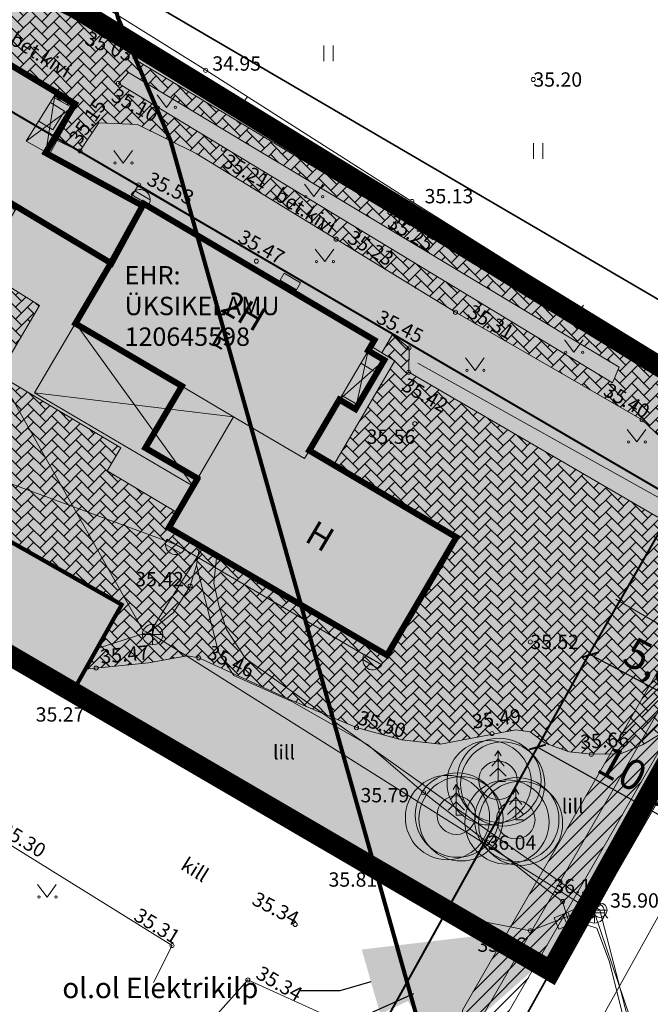
# Model space of a CAD drawing. Units: metres. Extents: x 550324 to 553806, y 6585514 to 6588332.
# Drawn here: x 553411 to 553442, y 6585837 to 6585885 of the extents above; entities that cross this region are included whole.
import ezdxf
from ezdxf import colors
from ezdxf.entities.mleader import LeaderData, LeaderLine
from ezdxf.enums import TextEntityAlignment as Align
from ezdxf.math import Vec2, Vec3

# ---------------------------------------------------------------- set-up
doc = ezdxf.new("R2010")
doc.units = ezdxf.units.M
doc.linetypes.add('_PIIRID', pattern=[3.25, 2.25, -0.35, 0.3, -0.35])
doc.linetypes.add('CENTER', pattern=[2, 1.25, -0.25, 0.25, -0.25])
doc.layers.get('0').update_dxf_attribs({"lineweight": 9})
for name, color, linetype, lineweight in [('AED', 251, 'Continuous', 9), ('DP_haljastus', 77, 'Continuous', 13), ('DP_kitsendus', 48, 'Continuous', 0), ('DP_vormistus', 255, 'Continuous', 9), ('DTRASS', 73, 'Continuous', 20), ('ELRAJATISMP', 10, 'Continuous', 20), ('HALJASTUS', 251, 'Continuous', 9), ('HOONE', 251, 'Continuous', 9), ('HOONEDET', 251, 'Continuous', 9), ('KKAEV', 44, 'Continuous', 20), ('KORGUS-EH2000', 251, 'Continuous', 9), ('KPKAABEL', 1, 'Continuous', 20), ('KTRASS', 44, 'Continuous', 20), ('MPKAABEL', 1, 'Continuous', 20), ('PIIR', 34, 'Continuous', 35), ('PUU', 251, 'Continuous', 9), ('RAJATIS', 251, 'Continuous', 9), ('SKKAEV', 73, 'Continuous', 20), ('SKTRASS', 73, 'Continuous', 20), ('TEE', 250, 'Continuous', 13), ('VKAEV', 5, 'Continuous', 20), ('VORMISTUS', 251, 'Continuous', 9), ('VTRASS', 5, 'Continuous', 20)]:
    doc.layers.add(name, color=color, linetype=linetype, lineweight=lineweight)
doc.layers.add('DP_hoone', color=7, linetype='Continuous', lineweight=9, true_color=0xc5c5e2)
doc.layers.add('DP_Plan_ala', color=214, linetype='CENTER')
doc.layers.add('DP_transp_tee', color=253, linetype='Continuous')
doc.styles.add('ARIAL', font='arial.ttf', dxfattribs={"width": 1.1})
doc.styles.add('romans', font='romans.shx')
doc.styles.get("Standard").update_dxf_attribs({"font": 'txt.shx'})
doc.styles.add('Style-INTL_ISO', font='INTL_ISO.shx')
doc.styles.add('Style-INTL_ISO_ITALIC', font='INTL_ISO_ITALIC.shx')
doc.linetypes.add('-D-', pattern='A,10,-1.5,["D",romans,S=1.4,R=0,X=-0.7,Y=-0.7],-1.5,10,-3', length=26)
doc.linetypes.add('-K-', pattern='A,10,-1.5,[7,dgnlstyle.shx,S=0.011111,R=0,X=0,Y=0],-1.5,10,-3', length=26)
doc.linetypes.add('-SK-', pattern='A,10,-1.5,[12,dgnlstyle.shx,S=0.018571,R=0,X=0,Y=0],-1.5,10,-3', length=26)
doc.linetypes.add('-V-', pattern='A,10,-1.5,[15,dgnlstyle.shx,S=0.011111,R=0,X=0,Y=0],-1.5,10,-3', length=26)
doc.linetypes.add('_KAITSEVÖÖND', pattern='A,0.5,-0.2,["+",Standard,S=0.2,R=0,X=-0.1,Y=-0.1],-0.2', length=0.9)
doc.linetypes.add('EP_KBL', pattern='A,8,-2,[138,mkm.shx,S=1,R=0,X=0,Y=0],1,[138,mkm.shx,S=1,R=0,X=0,Y=0],4,[138,mkm.shx,S=1,R=180,X=0,Y=0],1,[138,mkm.shx,S=1,R=180,X=0,Y=0],-2', length=18)
doc.linetypes.add('MP_KBL', pattern='A,8,-2,[138,mkm.shx,S=1,R=0,X=0,Y=0],6,[138,mkm.shx,S=1,R=180,X=0,Y=0],-2', length=18)
doc.dimstyles.new('zum', dxfattribs={"dimtxt": 2, "dimasz": 0.6, "dimexe": 1.25, "dimexo": 0.625, "dimgap": 0, "dimtad": 1, "dimdec": 1, "dimzin": 1, "dimtxsty": 'ARIAL', "dimblk": 'ARCHTICK', "dimcen": 4, "dimse1": 1, "dimse2": 1, "dimadec": 0, "dimazin": 0, "dimtfac": 1, "dimtdec": 1, "dimtmove": 0, "dimatfit": 3, "dimfxl": 1.25, "dimarcsym": 0})

# ---------------------------------------------------------------- blocks, each defined once
blk = doc.blocks.new('_ARCHTICK')
at = {"color": 0, "linetype": 'ByBlock', "const_width": 0.15}
blk.add_lwpolyline([(-0.5, -0.5), (0.5, 0.5)], dxfattribs=at)
blk = doc.blocks.new('*D32')
at = {"layer": 'Defpoints', "color": 0, "transparency": 16777216}
for p in [(553439.126, 6585854.321), (553444.172, 6585851.513), (553444.224, 6585851.61)]:
    blk.add_point(p, dxfattribs=at)
at = {"layer": 'DP_vormistus', "color": 0, "lineweight": -2, "transparency": 16777216}
blk.add_line((553439.074, 6585854.224), (553444.172, 6585851.513), dxfattribs=at)
at = {"layer": 'DP_vormistus', "color": 0, "lineweight": -2, "transparency": 16777216, "xscale": 0.6, "yscale": 0.6, "zscale": 0.6}
for p, rotation in [((553439.074, 6585854.224), 152.0014528887285), ((553444.172, 6585851.513), 332.0014528887285)]:
    blk.add_blockref('_ARCHTICK', p, dxfattribs=dict(at, rotation=rotation))
at = {"layer": 'DP_vormistus', "color": 0, "transparency": 16777216, "insert": (553442.046, 6585853.664), "char_height": 1.5, "attachment_point": 5, "rotation": 332.0015, "style": 'ARIAL'}
blk.add_mtext('5,8', dxfattribs=at)
blk = doc.blocks.new('põ3')
at = {"layer": 'DP_haljastus'}
for centre, radius in [((280.2, -386.6), 163.2), ((241.8, -396.1), 163.2), ((294.5, -400.9), 163.2), ((276, -386.9), 74.7)]:
    blk.add_circle(centre, radius, dxfattribs=at)
blk = doc.blocks.new('*D34')
at = {"layer": 'Defpoints', "color": 0, "transparency": 16777216}
for p in [(553436.473, 6585849.709), (553445.21, 6585844.844), (553445.21, 6585844.844)]:
    blk.add_point(p, dxfattribs=at)
at = {"layer": 'DP_vormistus', "color": 0, "lineweight": -2, "transparency": 16777216}
blk.add_line((553436.473, 6585849.709), (553445.21, 6585844.844), dxfattribs=at)
at = {"layer": 'DP_vormistus', "color": 0, "lineweight": -2, "transparency": 16777216, "xscale": 0.6, "yscale": 0.6, "zscale": 0.6}
for p, rotation in [((553436.473, 6585849.709), 150.8872250730222), ((553445.21, 6585844.844), 330.8872250730221)]:
    blk.add_blockref('_ARCHTICK', p, dxfattribs=dict(at, rotation=rotation))
at = {"layer": 'DP_vormistus', "color": 0, "transparency": 16777216, "insert": (553441.28, 6585848.064), "char_height": 1.5, "attachment_point": 5, "rotation": 330.8872, "style": 'ARIAL'}
blk.add_mtext('10,0', dxfattribs=at)
blk = doc.blocks.new('KUUSK1_1')
at = {"layer": 'PUU', "linetype": 'Continuous', "lineweight": 0}
for p, q in [((0, 3), (-0.3, 2.5)), ((0.3, 2.5), (0, 3)), ((0, 3), (0, 0)), ((0, 2.2), (-0.6, 1.5)), ((0.6, 1.5), (0, 2.2)), ((0, 1.3), (-0.8, 0.5)), ((0.8, 0.5), (0, 1.3)), ((0.72, 0), (0, 0))]:
    blk.add_line(p, q, dxfattribs=at)
blk = doc.blocks.new('ELKAPP_1')
at = {"layer": 'ELRAJATISMP', "linetype": 'Continuous', "lineweight": 0}
for p, q in [((-0.271, 0.597), (-0.271, -0.597)), ((0.271, 0.597), (0.271, -0.597))]:
    blk.add_line(p, q, dxfattribs=at)
blk.add_3dface([(-1.195, 0.597), (1.195, 0.597), (1.195, -0.597), (-1.195, -0.597)], dxfattribs=at)
blk = doc.blocks.new('KASAUK_1')
at = {"layer": 'SKKAEV', "linetype": 'Continuous', "lineweight": 0}
for p, q in [((-0.866, 0.5), (0.866, 0.5)), ((-1, 0), (1, 0))]:
    blk.add_line(p, q, dxfattribs=at)
blk.add_arc((0, 0), 1, 0, 180, dxfattribs=at)
blk = doc.blocks.new('VESIIB_1')
at = {"layer": 'VKAEV', "linetype": 'Continuous', "lineweight": 0}
for p, q in [((-0.7, 0), (0.7, 0)), ((-0.495, -0.495), (-0.774, -0.774)), ((0.495, -0.495), (0.774, -0.774))]:
    blk.add_line(p, q, dxfattribs=at)
blk.add_circle((0, 0), 0.7, dxfattribs=at)
blk = doc.blocks.new('KAKAEV_1')
at = {"layer": 'KKAEV', "linetype": 'Continuous', "lineweight": 0}
for p, q in [((0, -1), (0, 1)), ((-1, 0), (1, 0))]:
    blk.add_line(p, q, dxfattribs=at)
blk.add_circle((0, 0), 1, dxfattribs=at)
blk = doc.blocks.new('RING02_9')
at = {"layer": 'KORGUS-EH2000', "color": 32, "linetype": 'Continuous', "lineweight": 0}
blk.add_circle((0, -0.01), 0.25, dxfattribs=at)
blk = doc.blocks.new('RING02_10')
at = {"layer": 'KORGUS-EH2000', "color": 32, "lineweight": 0}
blk.add_circle((0, 0), 0.2, dxfattribs=at)
blk = doc.blocks.new('MURU_1')
at = {"layer": 'HALJASTUS', "linetype": 'Continuous', "lineweight": 0}
for p, q in [((-0.927, 1.213), (0, 0)), ((0, 0), (0.891, 1.213))]:
    blk.add_line(p, q, dxfattribs=at)
for centre in [(-0.802, 0), (0.855, 0)]:
    blk.add_circle(centre, 0.11, dxfattribs=at)
blk = doc.blocks.new('HEIN_1')
at = {"layer": 'HALJASTUS', "linetype": 'Continuous', "lineweight": 0}
for p, q in [((-0.455, 0.761), (-0.455, -0.761)), ((0.455, 0.761), (0.455, -0.761))]:
    blk.add_line(p, q, dxfattribs=at)
blk = doc.blocks.new('RING02_11')
at = {"layer": 'KORGUS-EH2000', "color": 32, "lineweight": 0}
blk.add_circle((0, 0), 0.2, dxfattribs=at)
blk = doc.blocks.new('alus')
at = {"layer": 'AED', "ltscale": 0.5}
for points in [[(553451.61, 6585862.851), (553443, 6585868.43), (553430.33, 6585876.38), (553420.24, 6585882.79), (553404.57, 6585892.58)], [(553413.765, 6585852.466), (553429.133, 6585843.574), (553432.793, 6585841.38), (553436.122, 6585840.731), (553439.45, 6585842.02), (553445.26, 6585852.08)]]:
    blk.add_lwpolyline(points, dxfattribs=at)
at = {"layer": 'HALJASTUS', "ltscale": 0.5}
blk.add_line((553430.62, 6585868.47), (553447.038, 6585859.32), dxfattribs=at)
at = {"layer": 'HOONE', "ltscale": 0.5}
blk.add_line((553415.603, 6585873.368), (553417.154, 6585876.168), dxfattribs=at)
for points in [[(553412.945, 6585881.704), (553411.466, 6585879.319), (553417.154, 6585876.168), (553417.21, 6585876.269), (553428.493, 6585869.603), (553425.311, 6585864.203), (553432.502, 6585859.966), (553429.112, 6585854.203), (553418.464, 6585860.475), (553421.607, 6585865.859), (553413.877, 6585870.428), (553415.603, 6585873.368), (553409.891, 6585876.787), (553409.777, 6585876.597), (553402.629, 6585880.848), (553405.819, 6585885.962), (553412.945, 6585881.704)], [(553412.425, 6585878.788), (553413.765, 6585881.019), (553412.858, 6585881.564)], [(553419.62, 6585862.456), (553411.871, 6585867.032), (553413.877, 6585870.428)], [(553426.779, 6585866.694), (553427.569, 6585866.228), (553428.977, 6585868.624), (553428.189, 6585869.087)], [(553421.607, 6585865.859), (553425.078, 6585863.808), (553425.311, 6585864.203)]]:
    blk.add_lwpolyline(points, dxfattribs=at)
blk.add_lwpolyline([(553400.934, 6585860.12), (553402.728, 6585863.221), (553408.161, 6585860.113), (553408.658, 6585860.904), (553416.131, 6585856.669), (553413.781, 6585852.493), (553400.934, 6585860.12)], close=True, dxfattribs=at)
at = {"layer": 'HOONEDET', "ltscale": 0.5}
for p, q in [((553412.425, 6585878.788), (553412.858, 6585881.564)), ((553413.765, 6585881.019), (553411.466, 6585879.319)), ((553419.62, 6585862.456), (553413.877, 6585870.428)), ((553428.189, 6585869.087), (553427.569, 6585866.228)), ((553428.977, 6585868.624), (553426.779, 6585866.694)), ((553411.871, 6585867.032), (553421.607, 6585865.859))]:
    blk.add_line(p, q, dxfattribs=at)
for points in [[(553412.075, 6585880.302), (553412.765, 6585879.874), (553413.333, 6585880.789), (553412.643, 6585881.217)], [(553411.022, 6585876.11), (553409.216, 6585873.092), (553412.117, 6585871.289), (553410.109, 6585867.902), (553416.091, 6585864.341), (553415.42, 6585863.214), (553418.865, 6585861.162)], [(553426.899, 6585866.898), (553427.69, 6585866.433), (553428.615, 6585868.002), (553427.825, 6585868.467)], [(553419.075, 6585867.356), (553417.289, 6585864.332), (553419.837, 6585862.827)]]:
    blk.add_lwpolyline(points, dxfattribs=at)
at = {"layer": 'KPKAABEL', "linetype": 'EP_KBL', "lineweight": 0, "ltscale": 0.5, "flags": 128}
blk.add_lwpolyline([(553456.068, 6585875.155), (553433.817, 6585836.626), (553433.765, 6585828.628)], dxfattribs=at)
at = {"layer": 'KTRASS', "linetype": '-K-', "lineweight": 0, "ltscale": 0.5, "flags": 128}
for points in [[(553409.06, 6585869.75), (553417.164, 6585855.422), (553417.644, 6585855.205)], [(553417.644, 6585855.205), (553417.757, 6585855.705), (553420.136, 6585859.49)], [(553417.644, 6585855.205), (553439.264, 6585841.605)], [(553439.264, 6585841.605), (553442.16, 6585833.066)]]:
    blk.add_lwpolyline(points, dxfattribs=at)
at = {"layer": 'MPKAABEL', "linetype": 'MP_KBL', "lineweight": 0, "ltscale": 0.5, "flags": 128}
for points in [[(553437.95, 6585841.32), (553437.7, 6585842.157), (553436.251, 6585843.274), (553434.026, 6585845.042), (553430.896, 6585847.482), (553428.15, 6585849.836), (553424.451, 6585851.936), (553421.624, 6585853.2), (553420.874, 6585854.353), (553419.798, 6585858.604), (553419.95, 6585859.6)], [(553419.798, 6585858.604), (553419.484, 6585857.578), (553418.663, 6585856.287), (553417.518, 6585855.358), (553414.927, 6585854.529)], [(553437.95, 6585841.32), (553439.37, 6585840.859), (553440.002, 6585839.209), (553441.682, 6585832.414), (553445.449, 6585827.716)]]:
    blk.add_lwpolyline(points, dxfattribs=at)
at = {"layer": 'PIIR', "ltscale": 0.5}
blk.add_lwpolyline([(553363.36, 6585728.41), (553369.73, 6585745.15), (553374.91, 6585764.76), (553376.25, 6585777), (553392.5, 6585775.53), (553401.55, 6585774.71), (553405.89, 6585783.41), (553410.89, 6585792.62), (553418.42, 6585805.18), (553437.13, 6585838.76), (553448.32, 6585858.86), (553452.17, 6585865.87), (553466.13, 6585889.57), (553475.56, 6585905.63)], dxfattribs=at)
for points in [[(553363.6, 6585959.51), (553376.25, 6585950.9), (553406.64, 6585930.15), (553387.22, 6585903.82), (553452.17, 6585865.87), (553450.72, 6585863.24), (553370.68, 6585912.31), (553351.08, 6585924.32), (553351.94, 6585932), (553363.6, 6585959.51)], [(553358.89, 6585866.72), (553366.86, 6585876.93), (553368.34, 6585878.87), (553437.13, 6585838.76), (553418.42, 6585805.18), (553410.89, 6585792.62), (553405.89, 6585783.41), (553401.55, 6585774.71), (553392.5, 6585775.53), (553376.25, 6585777), (553377.15, 6585785.25), (553373.78, 6585803.06), (553371.23, 6585823.21), (553363.94, 6585848), (553358.89, 6585866.72)]]:
    blk.add_lwpolyline(points, close=True, dxfattribs=at)
at = {"layer": 'PIIR', "ltscale": 0.5, "const_width": 0.1}
for points in [[(553351.08, 6585924.32), (553370.68, 6585912.31), (553450.72, 6585863.24), (553448.32, 6585858.86), (553382.38, 6585897.31), (553370.29, 6585881.44), (553368.34, 6585878.87), (553366.86, 6585876.93), (553358.89, 6585866.72), (553353.31, 6585886.2), (553349.76, 6585912.34), (553351.08, 6585924.32)], [(553368.34, 6585878.87), (553370.29, 6585881.44), (553382.38, 6585897.31), (553448.32, 6585858.86), (553437.13, 6585838.76), (553368.34, 6585878.87)]]:
    blk.add_lwpolyline(points, close=True, dxfattribs=at)
at = {"layer": 'PIIR', "ltscale": 0.5}
blk.add_3dface([(553387.22, 6585903.82), (553406.64, 6585930.15), (553466.13, 6585889.57), (553452.17, 6585865.87)], dxfattribs=at)
at = {"layer": 'RAJATIS', "ltscale": 0.5}
blk.add_3dface([(553424.877, 6585872.403), (553424.079, 6585872.867), (553423.881, 6585872.527), (553424.679, 6585872.063)], dxfattribs=at)
at = {"layer": 'SKTRASS', "linetype": '-D-', "ltscale": 0.5, "flags": 128}
blk.add_lwpolyline([(553384.591, 6585876.639), (553404.338, 6585864.922), (553418.774, 6585859.615), (553428.42, 6585853.98)], dxfattribs=at)
at = {"layer": 'SKTRASS', "linetype": '-SK-', "lineweight": 0, "ltscale": 0.5, "flags": 128}
blk.add_lwpolyline([(553440.306, 6585856.941), (553453.834, 6585849.085)], dxfattribs=at)
at = {"layer": 'TEE', "ltscale": 0.5}
for points in [[(553400.382, 6585882.162), (553399.958, 6585882.407), (553403.126, 6585887.9), (553406.365, 6585885.918), (553407.35, 6585886.193), (553408.599, 6585885.559), (553409.909, 6585887.23), (553416.97, 6585883.791), (553416.677, 6585883.388), (553429.254, 6585875.841), (553442.255, 6585867.979), (553451.154, 6585862.661), (553448.906, 6585859.394), (553444.352, 6585863.09), (553441.588, 6585865.706), (553432.461, 6585870.962), (553419.781, 6585878.724), (553416.901, 6585880.145), (553415.014, 6585880.225), (553414.086, 6585878.841), (553412.97, 6585879.353)], [(553412.602, 6585878.689), (553413.827, 6585880.9), (553412.799, 6585881.469)], [(553428.855, 6585868.972), (553429.386, 6585869.871), (553416.957, 6585877.187), (553416.553, 6585876.501)], [(553459.487, 6585871.088), (553454.193, 6585862.248), (553449.357, 6585853.729), (553446.965, 6585849.652), (553435.102, 6585828.362)], [(553414.354, 6585853.511), (553417.441, 6585853.833), (553419.337, 6585854.166), (553419.9, 6585854.071), (553424.415, 6585851.996), (553427.619, 6585850.662), (553429.811, 6585850.069), (553431.732, 6585849.857), (553435.418, 6585850.555), (553436.11, 6585850.452), (553436.846, 6585849.893), (553438.029, 6585849.473), (553439.108, 6585849.361), (553440.525, 6585849.379), (553441.611, 6585849.814), (553443.634, 6585851.044), (553445.062, 6585852.157), (553448.433, 6585858.283), (553445.828, 6585858.815), (553443.03, 6585860.559), (553430.17, 6585868.027), (553430.189, 6585869.216), (553429.386, 6585869.871)], [(553426.507, 6585863.498), (553429.492, 6585868.581), (553428.35, 6585869.283)], [(553407.493, 6585843.706), (553407.726, 6585844.063), (553409.85, 6585845.44), (553418.594, 6585840.005), (553417.687, 6585838.199)], [(553420.554, 6585836.372), (553422.304, 6585838.328), (553430.482, 6585834.623), (553433.112, 6585831.891), (553433.592, 6585828.754), (553433.393, 6585827.749)]]:
    blk.add_lwpolyline(points, dxfattribs=at)
blk.add_3dface([(553415.967, 6585882.149), (553440.14, 6585867.511), (553440.47, 6585868.282), (553416.462, 6585882.69)], dxfattribs=at)
at = {"layer": 'VORMISTUS'}
blk.add_3dface([(553296.594, 6585772.414), (553296.594, 6585972.414), (553573.594, 6585972.414), (553573.594, 6585772.414)], dxfattribs=at)
at = {"layer": 'VTRASS', "ltscale": 0.4, "flags": 128}
blk.add_lwpolyline([(553420.787, 6585859.107), (553420.635, 6585857.718), (553420.895, 6585856.568), (553421.262, 6585855.458), (553422.188, 6585854.046), (553439.528, 6585841.736)], dxfattribs=at)
at = {"layer": 'VTRASS', "linetype": '-V-', "lineweight": 0, "ltscale": 0.5, "flags": 128}
blk.add_lwpolyline([(553442.299, 6585832.466), (553441.794, 6585833.007), (553439.528, 6585841.736)], dxfattribs=at)
at = {"layer": 'ELRAJATISMP', "xscale": 0.4999999999999999, "yscale": 0.4999999999999999, "rotation": 22.48590647804165}
blk.add_blockref('ELKAPP_1', (553437.95, 6585841.32), dxfattribs=at)
at = {"layer": 'HALJASTUS', "xscale": 0.5, "yscale": 0.5}
for name, p in [('HEIN_1', (553426.246, 6585883.622)), ('MURU_1', (553418.322, 6585880.979)), ('MURU_1', (553421.82, 6585880.863)), ('HEIN_1', (553436.499, 6585878.85)), ('MURU_1', (553416.207, 6585878.259)), ('MURU_1', (553425.537, 6585876.617)), ('MURU_1', (553426.063, 6585873.442)), ('MURU_1', (553438.274, 6585870.708)), ('MURU_1', (553438.255, 6585869.007)), ('MURU_1', (553433.421, 6585868.124)), ('MURU_1', (553441.324, 6585864.625)), ('MURU_1', (553412.484, 6585842.379))]:
    blk.add_blockref(name, p, dxfattribs=at)
at = {"layer": 'KKAEV', "xscale": 0.5, "yscale": 0.5}
for p in [(553417.644, 6585855.205), (553439.264, 6585841.605)]:
    blk.add_blockref('KAKAEV_1', p, dxfattribs=at)
at = {"layer": 'KORGUS-EH2000'}
for name, p, xscale, yscale in [('RING02_10', (553416.97, 6585883.79), 0.5, 0.5), ('RING02_10', (553420.24, 6585882.79), 0.5, 0.5), ('RING02_10', (553415.97, 6585882.15), 0.5, 0.5), ('RING02_10', (553436.27, 6585882.34), 0.5, 0.5), ('RING02_10', (553414.09, 6585878.84), 0.5, 0.5), ('RING02_10', (553421.1, 6585878.93), 0.5, 0.5), ('RING02_9', (553416.96, 6585877.19), 0.3999990686758433, 0.3999990686758433), ('RING02_10', (553430.33, 6585876.38), 0.5, 0.5), ('RING02_10', (553429.25, 6585875.84), 0.5, 0.5), ('RING02_10', (553426.621, 6585874.536), 0.5, 0.5), ('RING02_10', (553422.723, 6585873.46), 0.5, 0.5), ('RING02_10', (553432.46, 6585870.96), 0.5, 0.5), ('RING02_10', (553430.19, 6585869.22), 0.5, 0.5), ('RING02_10', (553430.17, 6585868.03), 0.5, 0.5), ('RING02_10', (553441.59, 6585865.71), 0.5, 0.5), ('RING02_10', (553430.47, 6585865.52), 0.5, 0.5), ('RING02_10', (553419.48, 6585857.58), 0.5, 0.5), ('RING02_10', (553436.12, 6585854.85), 0.5, 0.5), ('RING02_10', (553419.9, 6585854.07), 0.5, 0.5), ('RING02_10', (553414.88, 6585853.57), 0.5, 0.5), ('RING02_10', (553414.07, 6585852.29), 0.5, 0.5), ('RING02_10', (553427.62, 6585850.66), 0.5, 0.5), ('RING02_10', (553434.25, 6585850.37), 0.5, 0.5), ('RING02_10', (553439.11, 6585849.36), 0.5, 0.5), ('RING02_10', (553430.9, 6585847.48), 0.5, 0.5), ('RING02_10', (553434.03, 6585845.04), 0.5, 0.5), ('RING02_10', (553429.13, 6585843.57), 0.5, 0.5), ('RING02_10', (553437.7, 6585842.16), 0.5, 0.5), ('RING02_10', (553439.45, 6585842.02), 0.5, 0.5), ('RING02_11', (553424.619, 6585841.039), 0.5, 0.5), ('RING02_10', (553436.12, 6585840.73), 0.5, 0.5), ('RING02_11', (553418.594, 6585840.005), 0.5, 0.5), ('RING02_11', (553422.304, 6585838.328), 0.5, 0.5)]:
    blk.add_blockref(name, p, dxfattribs=dict(at, xscale=xscale, yscale=yscale))
at = {"layer": 'PUU', "xscale": 0.5, "yscale": 0.5}
for p in [(553434.54, 6585848.03), (553432.5, 6585846.38), (553435.41, 6585846.16)]:
    blk.add_blockref('KUUSK1_1', p, dxfattribs=at)
at = {"layer": 'SKKAEV'}
for p, xscale, yscale, rotation in [((553417.024, 6585876.465), 0.5, 0.5, 329.5006046096682), ((553418.774, 6585859.615), 0.4999999999999999, 0.4999999999999999, 149.5006046096682), ((553428.42, 6585853.98), 0.4999999999999999, 0.4999999999999999, 149.5006046096682)]:
    blk.add_blockref('KASAUK_1', p, dxfattribs=dict(at, xscale=xscale, yscale=yscale, rotation=rotation))
at = {"layer": 'VKAEV', "xscale": 0.5, "yscale": 0.5}
blk.add_blockref('VESIIB_1', (553439.528, 6585841.736), dxfattribs=at)
at = {"layer": 'HALJASTUS', "style": 'Style-INTL_ISO'}
for p in [(553423.532, 6585849.457), (553437.658, 6585846.821)]:
    blk.add_text('lill', height=0.7, dxfattribs=at).set_placement(p, align=Align.MIDDLE_LEFT)
at = {"layer": 'HOONE', "style": 'Style-INTL_ISO'}
for s, height, p in [('2H', 1.2, (553421.205, 6585871.56)), ('E', 0.9, (553420.673, 6585869.846)), ('H', 1.2, (553425.327, 6585860.323))]:
    blk.add_text(s, height=height, rotation=329.4254, dxfattribs=at).set_placement(p, align=Align.MIDDLE_LEFT)
at = {"layer": 'KORGUS-EH2000', "style": 'Style-INTL_ISO_ITALIC'}
for s, rotation, p in [('35.03', 338.1428, (553414.409, 6585884.406)), ('35.10', 332.3829, (553415.726, 6585881.642)), ('35.15', 55.7901, (553413.789, 6585879.305)), ('35.21', 331.1293, (553421.18, 6585878.44)), ('35.53', 333.6976, (553417.458, 6585877.551)), ('35.25', 328.3295, (553429.261, 6585875.458)), ('35.47', 330.9303, (553421.925, 6585874.736)), ('35.23', 328.7587, (553427.295, 6585874.722)), ('35.45', 333.3162, (553428.684, 6585870.798)), ('35.31', 330.3349, (553433.157, 6585871.082)), ('35.42', 330.4733, (553429.938, 6585867.501)), ('35.40', 329.6319, (553439.812, 6585867.245)), ('35.47', 5.3591, (553415.085, 6585854.126)), ('35.46', 335.2486, (553420.388, 6585854.407)), ('35.50', 342.5427, (553427.722, 6585851.187)), ('35.49', 7.1294, (553433.287, 6585850.952)), ('35.66', 3.9868, (553438.564, 6585849.956))]:
    blk.add_text(s, height=0.7, rotation=rotation, dxfattribs=at).set_placement(p, align=Align.MIDDLE_LEFT)
for s, p in [('34.95', (553420.563, 6585883.122)), ('35.20', (553436.27, 6585882.34)), ('35.13', (553430.949, 6585876.637)), ('35.56', (553428.112, 6585864.882)), ('35.42', (553416.79, 6585857.918)), ('35.52', (553436.12, 6585854.85)), ('35.27', (553411.924, 6585851.304)), ('35.79', (553427.813, 6585847.358)), ('36.04', (553434.03, 6585845.04)), ('35.81', (553426.248, 6585843.235)), ('36.12', (553437.244, 6585842.912)), ('35.90', (553440.023, 6585842.211)), ('35.86', (553433.532, 6585840.053))]:
    blk.add_text(s, height=0.7, dxfattribs=at).set_placement(p, align=Align.MIDDLE_LEFT)
at = {"layer": 'KORGUS-EH2000', "char_height": 0.7, "attachment_point": 7, "line_spacing_factor": 0.6, "style": 'Style-INTL_ISO_ITALIC'}
for s, insert, rotation in [('\\FINTL_ISO_ITALIC;35.30', (553410.104, 6585845.499), 328.8444), ('\\FINTL_ISO_ITALIC;35.34', (553422.447, 6585842.049), 332.729), ('\\FINTL_ISO_ITALIC;35.31', (553416.664, 6585841.29), 328.5406), ('\\FINTL_ISO_ITALIC;35.34', (553422.638, 6585838.446), 330.0424)]:
    blk.add_mtext(s, dxfattribs=dict(at, insert=insert, rotation=rotation))
at = {"layer": 'TEE', "style": 'Style-INTL_ISO'}
for s, p in [('bet.kivi', (553410.779, 6585884.429)), ('bet.kivi', (553423.736, 6585876.807)), ('kill', (553419.15, 6585844.073))]:
    blk.add_text(s, height=0.7, rotation=327.9631, dxfattribs=at).set_placement(p, align=Align.MIDDLE_LEFT)

msp = doc.modelspace()

# ---------------------------------------------------------------- hatches: boundary and pattern name
at = {"layer": 'DP_hoone'}
for points in [[(553415.628, 6585873.353), (553409.891, 6585876.787), (553409.777, 6585876.597), (553402.631, 6585880.847), (553405.819, 6585885.962), (553412.945, 6585881.704), (553413.845, 6585881.153), (553412.405, 6585878.755), (553417.154, 6585876.168)], [(553432.502, 6585859.966), (553429.112, 6585854.203), (553418.44, 6585860.433), (553419.837, 6585862.827), (553419.837, 6585862.845), (553417.289, 6585864.332), (553419.075, 6585867.355), (553413.868, 6585870.413), (553415.603, 6585873.367), (553417.21, 6585876.269), (553428.493, 6585869.603), (553428.19, 6585869.088), (553428.977, 6585868.624), (553427.569, 6585866.228), (553426.779, 6585866.694), (553425.311, 6585864.203)], [(553416.131, 6585856.669), (553413.766, 6585852.466), (553400.934, 6585860.12), (553403.593, 6585864.769), (553409.04, 6585861.653), (553408.658, 6585860.904)]]:
    msp.add_hatch(color=256, dxfattribs=at).paths.add_polyline_path(points)
at = {"layer": 'DP_kitsendus', "ltscale": 0.5}
h = msp.add_hatch(dxfattribs=at)
h.set_pattern_fill('ANSI31', color=6, scale=0.15)
h.set_pattern_definition([(45, (0, 0), (-0.33675960454, 0.33675960454), [])])
h.paths.add_polyline_path([(553434.796, 6585834.57), (553432.796, 6585830.979), (553432.796, 6585836.847), (553450.21, 6585867.012), (553451.94, 6585866.008), (553434.796, 6585836.305)])
at = {"layer": 'DP_Plan_ala', "true_color": 0xf8f6b0}
h = msp.add_hatch(color=51, dxfattribs=at)
h.dxf.hatch_style = 1
h.paths.add_polyline_path([(553448.32, 6585858.86), (553450.724, 6585863.237), (553351.081, 6585924.319), (553349.74, 6585912.32), (553353.31, 6585886.2), (553358.89, 6585866.72), (553368.337, 6585878.874), (553437.126, 6585838.763)])
at = {"layer": 'DP_transp_tee', "true_color": 0x636466}
h = msp.add_hatch(dxfattribs=at)
h.set_pattern_fill('AR-HBONE', color=251, scale=0.0041)
h.set_pattern_definition([(45, (57255.19417, 20146.02207), (0, 0.589104801542), [1.24968, -0.41656]), (135, (57255.48872, 20146.3166), (6e-17, 0.589104801542), [1.24968, -0.41656])])
h.paths.add_polyline_path([(553440.14, 6585867.511), (553440.47, 6585868.282), (553416.462, 6585882.69), (553415.967, 6585882.149)], flags=16)
h.paths.add_polyline_path([(553448.91, 6585859.39), (553444.35, 6585863.09), (553441.59, 6585865.71), (553432.461, 6585870.962), (553426.621, 6585874.536), (553419.781, 6585878.724), (553416.901, 6585880.145), (553415.014, 6585880.225), (553414.086, 6585878.841), (553412.97, 6585879.353), (553413.827, 6585880.9), (553412.84, 6585881.447), (553412.977, 6585881.685), (553406.163, 6585885.862), (553407.35, 6585886.193), (553408.6, 6585885.56), (553409.91, 6585887.23), (553416.97, 6585883.79), (553416.677, 6585883.388), (553429.25, 6585875.84), (553442.26, 6585867.98), (553451.15, 6585862.66)])
h = msp.add_hatch(dxfattribs=at)
h.set_pattern_fill('AR-HBONE', color=251, scale=0.0041)
h.set_pattern_definition([(45, (0, 0), (0, 0.589104801542), [1.24968, -0.41656]), (135, (0.29455, 0.29455), (6e-17, 0.589104801542), [1.24968, -0.41656])])
h.paths.add_polyline_path([(553445.83, 6585858.81), (553442.555, 6585860.835), (553437.812, 6585863.589), (553435.455, 6585864.958), (553431.594, 6585867.2), (553430.17, 6585868.03), (553430.19, 6585869.22), (553429.386, 6585869.871), (553428.855, 6585868.972), (553429.492, 6585868.581), (553426.507, 6585863.498), (553432.502, 6585859.966), (553429.112, 6585854.203), (553418.44, 6585860.433), (553418.865, 6585861.162), (553415.42, 6585863.214), (553416.091, 6585864.341), (553410.107, 6585867.899), (553412.117, 6585871.289), (553409.216, 6585873.092), (553411.022, 6585876.11), (553409.891, 6585876.787), (553409.777, 6585876.597), (553406.16, 6585870.372), (553410.02, 6585867.654), (553408.306, 6585864.864), (553404.191, 6585867.304), (553401.671, 6585862.998), (553401.326, 6585863.19), (553399.869, 6585860.726), (553400.291, 6585860.486), (553400.927, 6585860.124), (553402.728, 6585863.221), (553408.161, 6585860.113), (553408.658, 6585860.904), (553416.131, 6585856.669), (553414.359, 6585853.512), (553414.88, 6585853.57), (553417.441, 6585853.833), (553419.337, 6585854.166), (553419.9, 6585854.071), (553424.415, 6585851.996), (553426.017, 6585851.329), (553427.62, 6585850.66), (553429.811, 6585850.069), (553431.732, 6585849.857), (553435.418, 6585850.555), (553436.11, 6585850.452), (553436.846, 6585849.893), (553438.029, 6585849.473), (553439.108, 6585849.361), (553440.525, 6585849.379), (553441.611, 6585849.814), (553443.634, 6585851.044), (553445.062, 6585852.157), (553448.43, 6585858.28)])

# ---------------------------------------------------------------- linework, layer by layer
at = {"layer": 'DP_hoone'}
for points, const_width in [([(553415.628, 6585873.353), (553409.891, 6585876.787), (553409.777, 6585876.597), (553402.631, 6585880.847), (553405.819, 6585885.962), (553412.945, 6585881.704), (553413.845, 6585881.153), (553412.405, 6585878.755), (553417.154, 6585876.168)], 0.3), ([(553432.502, 6585859.966), (553429.112, 6585854.203), (553418.44, 6585860.433), (553419.837, 6585862.827), (553419.837, 6585862.845), (553419.837, 6585862.845), (553417.289, 6585864.332), (553419.075, 6585867.355), (553413.868, 6585870.413), (553415.603, 6585873.367), (553417.21, 6585876.269), (553428.493, 6585869.603), (553428.19, 6585869.088), (553428.977, 6585868.624), (553427.569, 6585866.228), (553426.779, 6585866.694), (553425.311, 6585864.203)], 0.3), ([(553416.131, 6585856.669), (553413.766, 6585852.466), (553400.934, 6585860.12), (553403.593, 6585864.769), (553409.04, 6585861.653), (553408.658, 6585860.904)], 0.2)]:
    msp.add_lwpolyline(points, close=True, dxfattribs=dict(at, const_width=const_width))
at = {"layer": 'DP_kitsendus', "color": 159, "linetype": 'CENTER', "ltscale": 2, "true_color": 0x22346e, "const_width": 0.2, "flags": 128}
msp.add_lwpolyline([(553434.327, 6585823.156), (553418.52, 6585879.351), (553415.955, 6585885.338), (553415.448, 6585887.193), (553413.804, 6585895.099), (553413.804, 6585895.099), (553413.804, 6585895.099), (553413.804, 6585895.099), (553413.804, 6585895.099)], dxfattribs=at)
at = {"layer": 'DP_kitsendus', "linetype": '_KAITSEVÖÖND', "ltscale": 5, "const_width": 0.1}
msp.add_lwpolyline([(553451.594, 6585875.815), (553446.953, 6585868.065), (553438.957, 6585854.181), (553431.494, 6585840.745), (553414.965, 6585810.965), (553413.355, 6585808.138), (553405.795, 6585795.527), (553400.687, 6585786.118), (553396.301, 6585777.327)], dxfattribs=at)
at = {"layer": 'DP_kitsendus', "color": 6}
msp.add_lwpolyline([(553434.796, 6585834.57), (553432.796, 6585830.979), (553432.796, 6585836.847), (553450.21, 6585867.012), (553451.94, 6585866.008), (553434.796, 6585836.305)], close=True, dxfattribs=at)
at = {"layer": 'DP_Plan_ala', "ltscale": 5, "const_width": 1, "flags": 128}
msp.add_lwpolyline([(553448.32, 6585858.86), (553450.724, 6585863.237), (553351.081, 6585924.319), (553349.74, 6585912.32), (553353.31, 6585886.2), (553358.89, 6585866.72), (553368.337, 6585878.874), (553437.126, 6585838.763), (553437.126, 6585838.763)], close=True, dxfattribs=at)
at = {"layer": 'DTRASS', "color": 1, "linetype": '_PIIRID', "const_width": 0.5, "flags": 128}
msp.add_lwpolyline([(553413.731, 6585852.404), (553400.818, 6585859.933)], dxfattribs=at)
at = {"layer": 'TEE', "flags": 128}
msp.add_lwpolyline([(553448.91, 6585859.39), (553444.35, 6585863.09), (553441.59, 6585865.71), (553432.461, 6585870.962), (553426.621, 6585874.536), (553419.781, 6585878.724), (553416.901, 6585880.145), (553415.014, 6585880.225), (553414.086, 6585878.841), (553412.97, 6585879.353), (553413.827, 6585880.9), (553412.84, 6585881.447), (553412.977, 6585881.685), (553406.163, 6585885.862), (553407.35, 6585886.193), (553408.6, 6585885.56), (553409.91, 6585887.23), (553416.97, 6585883.79), (553416.677, 6585883.388), (553429.25, 6585875.84), (553442.26, 6585867.98), (553451.15, 6585862.66), (553448.906, 6585859.394)], dxfattribs=at)
msp.add_lwpolyline([(553440.14, 6585867.511), (553440.47, 6585868.282), (553416.462, 6585882.69), (553415.967, 6585882.149), (553440.14, 6585867.511)], close=True, dxfattribs=at)

# ---------------------------------------------------------------- block references
at = {"layer": 'DP_haljastus', "xscale": 0.01261794811339952, "yscale": 0.01261794811339952, "zscale": 0.01261794811339952}
for p in [(553431.056, 6585852.962), (553429.017, 6585851.262), (553431.927, 6585851.042)]:
    msp.add_blockref('põ3', p, dxfattribs=at)

# ---------------------------------------------------------------- texts
at = {"layer": 'DP_vormistus', "color": 0, "insert": (553416.272, 6585873.221), "char_height": 0.9, "width": 29.54994, "attachment_point": 1, "style": 'ARIAL'}
msp.add_mtext('{\\fArial|b0|i0|c186|p34;EHR: \\PÜKSIKELAMU \\P}120645598', dxfattribs=at)

# ---------------------------------------------------------------- dimensions: what is measured, and where the dimension line sits
at = {"layer": 'DP_vormistus', "color": 0}
for p1, p2, distance, picture, middle in [((553439.126, 6585854.321), (553444.224, 6585851.61), -0.11, '*D32', (553442.046, 6585853.664)), ((553436.473, 6585849.709), (553445.21, 6585844.844), 0, '*D34', (553441.28, 6585848.064))]:
    dim = msp.add_aligned_dim(p1=p1, p2=p2, distance=distance, dimstyle='zum', override={"dimtxt": 1.5}, dxfattribs=at)
    dim.commit()
    dim.dimension.update_dxf_attribs({"geometry": picture, "text_midpoint": middle})

# ---------------------------------------------------------------- leaders
ml = msp.add_multileader_mtext('Standard', dxfattribs=at)
ml.set_content('{\\fArial|b0|i0|c186|p34;ol.ol Veetrassi liitumispunkt}', style='ARIAL')
ml.set_leader_properties()
ml.build(insert=Vec2(0, 0))
ml.multileader.update_dxf_attribs({"arrow_head_size": 10})
ctx = ml.context
ctx.base_point, ctx.char_height, ctx.arrow_head_size, ctx.plane_origin = Vec3(553402.502, 6585835.819), 1, 10, Vec3(553439.528, 6585841.736)
ctx.text_align_type = 2
notes = []
notes.append((ctx, [(1, (1, 1, 0), (553426.327, 6585835.819), (-1, 0), 1.354, [(0, [(553439.528, 6585841.736)], 0, [])])]))
ctx.mtext.insert, ctx.mtext.alignment, ctx.mtext.flow_direction = Vec3(553422.973, 6585836.458), 3, 5
ml = msp.add_multileader_mtext('Standard', dxfattribs=at)
ml.set_content('{\\fArial|b0|i0|c186|p34;ol.ol Kanalisatsioonitrassi liitumispunkt}', style='ARIAL')
ml.set_leader_properties()
ml.build(insert=Vec2(0, 0))
ml.multileader.update_dxf_attribs({"arrow_head_size": 10})
ctx = ml.context
ctx.base_point, ctx.char_height, ctx.arrow_head_size, ctx.plane_origin = Vec3(553395.293, 6585833.557), 1, 10, Vec3(553439.287, 6585840.079)
ctx.text_align_type = 2
notes.append((ctx, [(1, (1, 1, 0), (553426.642, 6585833.557), (-1, 0), 1.275, [(0, [(553439.297, 6585841.505)], 0, [])])]))
ctx.mtext.insert, ctx.mtext.alignment, ctx.mtext.flow_direction = Vec3(553423.366, 6585834.196), 3, 5
ml = msp.add_multileader_mtext('Standard', dxfattribs=at)
ml.set_content('{\\fArial|b0|i0|c186|p34;ol.ol Elektrikilp}', style='ARIAL')
ml.set_leader_properties()
ml.build(insert=Vec2(0, 0))
ml.multileader.update_dxf_attribs({"arrow_head_size": 10})
ctx = ml.context
ctx.base_point, ctx.char_height, ctx.arrow_head_size, ctx.plane_origin = Vec3(553411.112, 6585837.798), 1, 10, Vec3(553438.842, 6585838.557)
ctx.text_align_type = 2
notes.append((ctx, [(1, (1, 1, 0), (553426.807, 6585837.798), (-1, 0), 1.986, [(0, [(553437.939, 6585840.992)], 0, [])])]))
ctx.mtext.insert, ctx.mtext.alignment, ctx.mtext.flow_direction = Vec3(553422.821, 6585838.437), 3, 5
for ctx, leaders in notes:
    for number, flags, end, landing, length, lines in leaders:
        leader = LeaderData()
        leader.index, (leader.has_last_leader_line, leader.has_dogleg_vector, leader.attachment_direction) = number, flags
        leader.last_leader_point, leader.dogleg_vector, leader.dogleg_length = Vec3(end), Vec3(landing), length
        for number, points, colour, breaks in lines:
            line = LeaderLine()
            line.index, line.vertices, line.color, line.breaks = number, Vec3.list(points), colors.encode_raw_color(colour), breaks
            leader.lines.append(line)
        ctx.leaders.append(leader)

# ---------------------------------------------------------------- next in the draw order: block references
at = {"layer": 'DTRASS', "color": 32}
msp.add_blockref('alus', (0, 0), dxfattribs=at)

doc.saveas('drawing.dxf')
